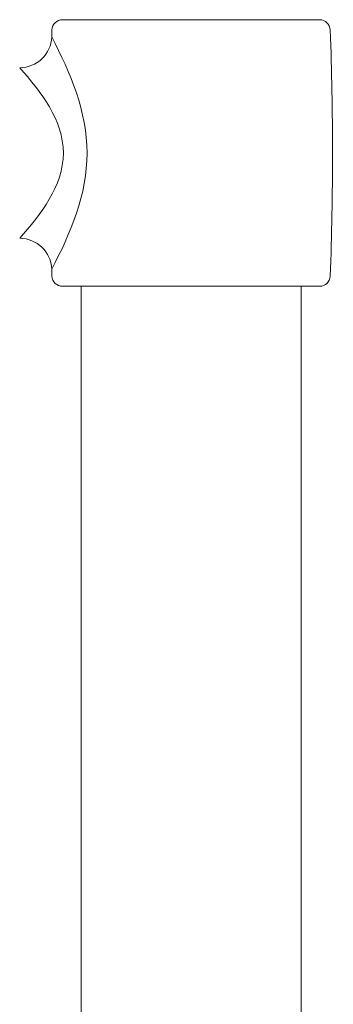
# Model space of a CAD drawing. Units: millimetres. Extents: x 0 to 1680, y 0 to 2376.
# Drawn here: x 1017 to 1047, y 1582 to 1674 of the extents above; entities that cross this region are included whole.
import ezdxf

# ---------------------------------------------------------------- set-up
doc = ezdxf.new("R2010")
doc.units = ezdxf.units.MM
doc.header["$LTSCALE"] = 4
doc.layers.add('MODEL', color=7, linetype='Continuous', lineweight=20)

msp = doc.modelspace()

# ---------------------------------------------------------------- linework, layer by layer
at = {"layer": 'MODEL'}
for p, q in [((1021.13452974, 1674.24316098), (1045.26077474, 1674.24316098)), ((1021.13452974, 1649.19250309), (1045.26077474, 1649.19250309)), ((1022.88017668, 1649.23170696), (1022.88017668, 1400.29471589)), ((1043.52270244, 1649.23170696), (1043.52270244, 1482.85663015))]:
    msp.add_line(p, q, dxfattribs=at)
for points in [[(1021.13452974, 1674.24316098), (1020.59447854, 1674.24316098), (1020.15166931, 1673.81713878), (1020.13160675, 1673.27708758)], [(1046.26103637, 1673.2788277), (1046.24076909, 1673.81539866), (1045.79816458, 1674.24479874), (1045.25811338, 1674.24479874)], [(1017.10564131, 1669.73420428), (1018.7255902, 1669.73420428), (1020.05381318, 1671.01882191), (1020.11093004, 1672.63549528)], [(1020.13303979, 1673.2788277), (1020.1228038, 1673.06407648), (1020.11625276, 1672.84942762), (1020.109497, 1672.63477876)], [(1020.1105206, 1672.63610944), (1021.88482832, 1669.26181302), (1023.4275978, 1665.58903493), (1023.42432228, 1661.71839501)], [(1046.26103637, 1650.15775761), (1046.54600652, 1657.86218785), (1046.54600652, 1665.57327149), (1046.26103637, 1673.27770174)], [(1021.21150444, 1661.71808793), (1021.17793037, 1658.57522741), (1019.07811794, 1655.95900893), (1017.10584603, 1653.7016645)], [(1023.424527, 1661.71808793), (1023.43107804, 1657.84396778), (1021.88482832, 1654.17456756), (1020.1105206, 1650.8003735)], [(1020.1105206, 1650.80047586), (1020.05340374, 1652.41714923), (1018.72518076, 1653.70176686), (1017.10502715, 1653.70176686)], [(1020.1105206, 1650.80047586), (1020.11707164, 1650.58572465), (1020.1238274, 1650.37107579), (1020.13385867, 1650.15642693)], [(1020.13303979, 1650.15775761), (1020.15310235, 1649.61770641), (1020.59570686, 1649.19168421), (1021.13575806, 1649.19168421)], [(1045.26016058, 1649.19250309), (1045.80000706, 1649.19250309), (1046.23954077, 1649.61842293), (1046.26287885, 1650.15847413)]]:
    msp.add_open_spline(points, degree=3, dxfattribs=at)
msp.add_open_spline([(1017.10564131, 1669.73420428), (1017.11219235, 1669.73082641), (1017.11219235, 1669.72744853), (1017.11567259, 1669.72407065), (1019.08118874, 1667.46672622), (1021.17752093, 1664.85388562), (1021.211095, 1661.71778085)], degree=3, knots=[0, 0, 0, 0, 1, 1, 1, 2, 2, 2, 2], dxfattribs=at)

doc.saveas('drawing.dxf')
